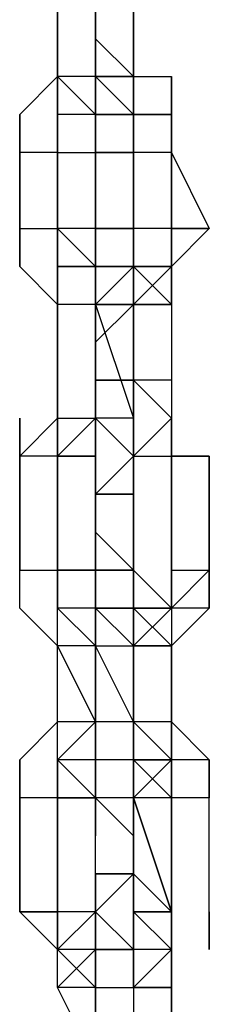
# Model space of a CAD drawing. Extents: x -5936 to 5838, y -4 to 2928.
# Drawn here: x 1880 to 1901, y 942 to 1052 of the extents above; entities that cross this region are included whole.
import ezdxf

# ---------------------------------------------------------------- set-up
doc = ezdxf.new("R2010")
doc.units = 0
doc.header["$LTSCALE"] = 5
doc.layers.add('Lg_prod', color=40, linetype='CONTINUOUS')

msp = doc.modelspace()

# ---------------------------------------------------------------- linework, layer by layer
at = {"layer": 'Lg_prod'}
for p, q in [((1883.995, 1045.7224), (1883.995, 1058.4235)), ((1883.995, 1058.4235), (1883.995, 1045.7224)), ((1883.995, 1045.7224), (1883.995, 1058.4235)), ((1883.995, 1045.7224), (1883.995, 1058.4235)), ((1888.2287, 1058.4235), (1888.2287, 1045.7224)), ((1888.2287, 1045.7224), (1888.2287, 1058.4235)), ((1892.4624, 1054.1898), (1892.4624, 1045.7224)), ((1892.4624, 1045.7224), (1892.4624, 1054.1898)), ((1888.2287, 1045.7224), (1888.2287, 1049.9561)), ((1888.2287, 1049.9561), (1892.4624, 1045.7224)), ((1888.2287, 1045.7224), (1888.2287, 1049.9561)), ((1892.4624, 1045.7224), (1888.2287, 1049.9561)), ((1892.4624, 1049.9561), (1892.4624, 1041.4887)), ((1892.4624, 1045.7224), (1892.4624, 1049.9561)), ((1892.4624, 1049.9561), (1892.4624, 1045.7224)), ((1892.4624, 1045.7224), (1892.4624, 1049.9561)), ((1892.4624, 1049.9561), (1892.4624, 1045.7224)), ((1892.4624, 1049.9561), (1892.4624, 1045.7224)), ((1883.995, 1045.7224), (1879.7613, 1041.4887)), ((1883.995, 1045.7224), (1888.2287, 1041.4887)), ((1888.2287, 1045.7224), (1883.995, 1045.7224)), ((1883.995, 1045.7224), (1883.995, 1037.255)), ((1883.995, 1041.4887), (1883.995, 1045.7224)), ((1883.995, 1045.7224), (1888.2287, 1041.4887)), ((1883.995, 1041.4887), (1883.995, 1045.7224)), ((1888.2287, 1041.4887), (1888.2287, 1045.7224)), ((1888.2287, 1045.7224), (1892.4624, 1045.7224)), ((1888.2287, 1041.4887), (1888.2287, 1045.7224)), ((1888.2287, 1045.7224), (1888.2287, 1041.4887)), ((1888.2287, 1045.7224), (1888.2287, 1037.255)), ((1888.2287, 1041.4887), (1888.2287, 1045.7224)), ((1888.2287, 1045.7224), (1888.2287, 1041.4887)), ((1888.2287, 1041.4887), (1888.2287, 1045.7224)), ((1888.2287, 1045.7224), (1892.4624, 1041.4887)), ((1888.2287, 1041.4887), (1888.2287, 1045.7224)), ((1892.4624, 1045.7224), (1888.2287, 1045.7224)), ((1888.2287, 1041.4887), (1888.2287, 1045.7224)), ((1888.2287, 1041.4887), (1888.2287, 1045.7224)), ((1892.4624, 1045.7224), (1892.4624, 1037.255)), ((1892.4624, 1037.255), (1892.4624, 1045.7224)), ((1892.4624, 1041.4887), (1892.4624, 1045.7224)), ((1892.4624, 1045.7224), (1892.4624, 1037.255)), ((1892.4624, 1037.255), (1892.4624, 1045.7224)), ((1892.4624, 1045.7224), (1892.4624, 1037.255)), ((1892.4624, 1037.255), (1892.4624, 1045.7224)), ((1892.4624, 1045.7224), (1892.4624, 1037.255)), ((1892.4624, 1045.7224), (1896.6961, 1045.7224)), ((1892.4624, 1037.255), (1892.4624, 1045.7224)), ((1892.4624, 1045.7224), (1896.6961, 1045.7224)), ((1892.4624, 1045.7224), (1892.4624, 1037.255)), ((1892.4624, 1037.255), (1892.4624, 1045.7224)), ((1892.4624, 1045.7224), (1892.4624, 1037.255)), ((1892.4624, 1037.255), (1892.4624, 1045.7224)), ((1892.4624, 1045.7224), (1892.4624, 1037.255)), ((1892.4624, 1037.255), (1892.4624, 1045.7224)), ((1892.4624, 1045.7224), (1892.4624, 1037.255)), ((1892.4624, 1045.7224), (1892.4624, 1041.4887)), ((1892.4624, 1041.4887), (1892.4624, 1045.7224)), ((1892.4624, 1045.7224), (1892.4624, 1041.4887)), ((1896.6961, 1041.4887), (1896.6961, 1045.7224)), ((1896.6961, 1041.4887), (1896.6961, 1045.7224)), ((1896.6961, 1045.7224), (1896.6961, 1041.4887)), ((1879.7613, 1041.4887), (1879.7613, 1037.255)), ((1879.7613, 1041.4887), (1879.7613, 1037.255)), ((1879.7613, 1037.255), (1879.7613, 1041.4887)), ((1879.7613, 1041.4887), (1879.7613, 1037.255)), ((1883.995, 1037.255), (1883.995, 1041.4887)), ((1883.995, 1041.4887), (1883.995, 1037.255)), ((1883.995, 1037.255), (1883.995, 1041.4887)), ((1883.995, 1041.4887), (1883.995, 1037.255)), ((1883.995, 1037.255), (1883.995, 1041.4887)), ((1883.995, 1041.4887), (1883.995, 1037.255)), ((1883.995, 1037.255), (1883.995, 1041.4887)), ((1883.995, 1041.4887), (1883.995, 1037.255)), ((1883.995, 1041.4887), (1883.995, 1037.255)), ((1888.2287, 1041.4887), (1883.995, 1041.4887)), ((1888.2287, 1041.4887), (1892.4624, 1041.4887)), ((1888.2287, 1033.0213), (1888.2287, 1041.4887)), ((1888.2287, 1041.4887), (1892.4624, 1041.4887)), ((1892.4624, 1041.4887), (1888.2287, 1041.4887)), ((1888.2287, 1037.255), (1888.2287, 1041.4887)), ((1888.2287, 1041.4887), (1888.2287, 1037.255)), ((1888.2287, 1037.255), (1888.2287, 1041.4887)), ((1888.2287, 1033.0213), (1888.2287, 1041.4887)), ((1892.4624, 1041.4887), (1888.2287, 1041.4887)), ((1892.4624, 1041.4887), (1888.2287, 1041.4887)), ((1892.4624, 1041.4887), (1892.4624, 1037.255)), ((1896.6961, 1041.4887), (1892.4624, 1041.4887)), ((1892.4624, 1041.4887), (1896.6961, 1041.4887)), ((1892.4624, 1037.255), (1892.4624, 1041.4887)), ((1892.4624, 1041.4887), (1892.4624, 1037.255)), ((1892.4624, 1033.0213), (1892.4624, 1041.4887)), ((1892.4624, 1041.4887), (1892.4624, 1037.255)), ((1892.4624, 1037.255), (1892.4624, 1041.4887)), ((1896.6961, 1037.255), (1896.6961, 1041.4887)), ((1896.6961, 1037.255), (1896.6961, 1041.4887)), ((1896.6961, 1041.4887), (1896.6961, 1037.255)), ((1896.6961, 1037.255), (1896.6961, 1041.4887)), ((1896.6961, 1037.255), (1896.6961, 1041.4887)), ((1896.6961, 1041.4887), (1896.6961, 1037.255)), ((1896.6961, 1037.255), (1896.6961, 1041.4887)), ((1879.7613, 1037.255), (1879.7613, 1028.7876)), ((1879.7613, 1028.7876), (1879.7613, 1037.255)), ((1879.7613, 1037.255), (1879.7613, 1028.7876)), ((1883.995, 1037.255), (1879.7613, 1037.255)), ((1883.995, 1037.255), (1883.995, 1028.7876)), ((1883.995, 1028.7876), (1883.995, 1037.255)), ((1883.995, 1028.7876), (1883.995, 1037.255)), ((1883.995, 1037.255), (1888.2287, 1037.255)), ((1883.995, 1037.255), (1888.2287, 1037.255)), ((1888.2287, 1037.255), (1892.4624, 1037.255)), ((1892.4624, 1037.255), (1888.2287, 1037.255)), ((1888.2287, 1037.255), (1888.2287, 1033.0213)), ((1892.4624, 1037.255), (1888.2287, 1037.255)), ((1888.2287, 1033.0213), (1888.2287, 1037.255)), ((1888.2287, 1037.255), (1888.2287, 1033.0213)), ((1892.4624, 1037.255), (1888.2287, 1037.255)), ((1888.2287, 1037.255), (1888.2287, 1033.0213)), ((1888.2287, 1033.0213), (1888.2287, 1037.255)), ((1888.2287, 1037.255), (1888.2287, 1033.0213)), ((1888.2287, 1037.255), (1892.4624, 1037.255)), ((1892.4624, 1037.255), (1892.4624, 1028.7876)), ((1892.4624, 1028.7876), (1892.4624, 1037.255)), ((1892.4624, 1037.255), (1892.4624, 1028.7876)), ((1896.6961, 1037.255), (1892.4624, 1037.255)), ((1896.6961, 1028.7876), (1896.6961, 1037.255)), ((1896.6961, 1037.255), (1896.6961, 1028.7876)), ((1896.6961, 1028.7876), (1896.6961, 1037.255)), ((1896.6961, 1037.255), (1900.9298, 1028.7876)), ((1896.6961, 1028.7876), (1896.6961, 1037.255)), ((1896.6961, 1037.255), (1900.9298, 1028.7876)), ((1888.2287, 1033.0213), (1888.2287, 1028.7876)), ((1888.2287, 1028.7876), (1888.2287, 1033.0213)), ((1888.2287, 1033.0213), (1888.2287, 1028.7876)), ((1888.2287, 1028.7876), (1888.2287, 1033.0213)), ((1888.2287, 1033.0213), (1888.2287, 1028.7876)), ((1888.2287, 1028.7876), (1888.2287, 1033.0213)), ((1888.2287, 1033.0213), (1888.2287, 1028.7876)), ((1879.7613, 1028.7876), (1879.7613, 1024.5539)), ((1879.7613, 1024.5539), (1879.7613, 1028.7876)), ((1879.7613, 1028.7876), (1883.995, 1028.7876)), ((1883.995, 1028.7876), (1883.995, 1020.3202)), ((1883.995, 1024.5539), (1883.995, 1028.7876)), ((1883.995, 1028.7876), (1883.995, 1024.5539)), ((1883.995, 1028.7876), (1883.995, 1020.3202)), ((1883.995, 1028.7876), (1883.995, 1024.5539)), ((1883.995, 1028.7876), (1883.995, 1024.5539)), ((1888.2287, 1028.7876), (1883.995, 1028.7876)), ((1883.995, 1028.7876), (1883.995, 1024.5539)), ((1888.2287, 1028.7876), (1883.995, 1028.7876)), ((1883.995, 1028.7876), (1883.995, 1024.5539)), ((1883.995, 1024.5539), (1883.995, 1028.7876)), ((1883.995, 1028.7876), (1883.995, 1024.5539)), ((1883.995, 1024.5539), (1883.995, 1028.7876)), ((1883.995, 1028.7876), (1883.995, 1024.5539)), ((1883.995, 1028.7876), (1883.995, 1024.5539)), ((1883.995, 1024.5539), (1883.995, 1028.7876)), ((1883.995, 1028.7876), (1883.995, 1024.5539)), ((1883.995, 1024.5539), (1883.995, 1028.7876)), ((1883.995, 1028.7876), (1888.2287, 1024.5539)), ((1883.995, 1024.5539), (1883.995, 1028.7876)), ((1888.2287, 1020.3202), (1888.2287, 1028.7876)), ((1888.2287, 1020.3202), (1888.2287, 1028.7876)), ((1888.2287, 1028.7876), (1888.2287, 1020.3202)), ((1888.2287, 1020.3202), (1888.2287, 1028.7876)), ((1888.2287, 1028.7876), (1892.4624, 1028.7876)), ((1888.2287, 1028.7876), (1888.2287, 1024.5539)), ((1888.2287, 1028.7876), (1892.4624, 1028.7876)), ((1888.2287, 1028.7876), (1888.2287, 1024.5539)), ((1892.4624, 1028.7876), (1888.2287, 1028.7876)), ((1888.2287, 1024.5539), (1888.2287, 1028.7876)), ((1892.4624, 1028.7876), (1892.4624, 1024.5539)), ((1892.4624, 1024.5539), (1892.4624, 1028.7876)), ((1892.4624, 1028.7876), (1892.4624, 1024.5539)), ((1892.4624, 1024.5539), (1892.4624, 1028.7876)), ((1892.4624, 1028.7876), (1892.4624, 1024.5539)), ((1892.4624, 1020.3202), (1892.4624, 1028.7876)), ((1892.4624, 1028.7876), (1892.4624, 1024.5539)), ((1892.4624, 1020.3202), (1892.4624, 1028.7876)), ((1892.4624, 1028.7876), (1892.4624, 1020.3202)), ((1892.4624, 1024.5539), (1892.4624, 1028.7876)), ((1892.4624, 1028.7876), (1892.4624, 1024.5539)), ((1892.4624, 1028.7876), (1892.4624, 1024.5539)), ((1892.4624, 1028.7876), (1892.4624, 1024.5539)), ((1892.4624, 1020.3202), (1892.4624, 1028.7876)), ((1892.4624, 1028.7876), (1892.4624, 1020.3202)), ((1892.4624, 1024.5539), (1892.4624, 1028.7876)), ((1892.4624, 1028.7876), (1892.4624, 1024.5539)), ((1892.4624, 1024.5539), (1892.4624, 1028.7876)), ((1892.4624, 1028.7876), (1892.4624, 1024.5539)), ((1892.4624, 1028.7876), (1892.4624, 1024.5539)), ((1896.6961, 1028.7876), (1892.4624, 1028.7876)), ((1896.6961, 1024.5539), (1896.6961, 1028.7876)), ((1900.9298, 1028.7876), (1896.6961, 1024.5539)), ((1900.9298, 1028.7876), (1896.6961, 1028.7876)), ((1896.6961, 1024.5539), (1896.6961, 1028.7876)), ((1896.6961, 1028.7876), (1896.6961, 1024.5539)), ((1896.6961, 1024.5539), (1896.6961, 1028.7876)), ((1900.9298, 1028.7876), (1896.6961, 1024.5539)), ((1896.6961, 1028.7876), (1900.9298, 1028.7876)), ((1896.6961, 1024.5539), (1896.6961, 1028.7876)), ((1879.7613, 1024.5539), (1883.995, 1020.3202)), ((1883.995, 1020.3202), (1879.7613, 1024.5539)), ((1883.995, 1024.5539), (1883.995, 1016.0865)), ((1888.2287, 1024.5539), (1883.995, 1024.5539)), ((1883.995, 1024.5539), (1883.995, 1016.0865)), ((1888.2287, 1024.5539), (1883.995, 1024.5539)), ((1888.2287, 1024.5539), (1883.995, 1024.5539)), ((1883.995, 1024.5539), (1883.995, 1020.3202)), ((1888.2287, 1024.5539), (1883.995, 1024.5539)), ((1883.995, 1024.5539), (1883.995, 1020.3202)), ((1883.995, 1024.5539), (1888.2287, 1024.5539)), ((1888.2287, 1024.5539), (1883.995, 1024.5539)), ((1883.995, 1024.5539), (1888.2287, 1024.5539)), ((1883.995, 1020.3202), (1883.995, 1024.5539)), ((1888.2287, 1024.5539), (1888.2287, 1020.3202)), ((1892.4624, 1024.5539), (1888.2287, 1024.5539)), ((1888.2287, 1024.5539), (1892.4624, 1024.5539)), ((1888.2287, 1024.5539), (1888.2287, 1020.3202)), ((1888.2287, 1020.3202), (1888.2287, 1024.5539)), ((1888.2287, 1024.5539), (1892.4624, 1024.5539)), ((1888.2287, 1024.5539), (1888.2287, 1020.3202)), ((1888.2287, 1020.3202), (1888.2287, 1024.5539)), ((1888.2287, 1020.3202), (1888.2287, 1024.5539)), ((1892.4624, 1024.5539), (1888.2287, 1020.3202)), ((1892.4624, 1024.5539), (1888.2287, 1020.3202)), ((1892.4624, 1024.5539), (1888.2287, 1024.5539)), ((1892.4624, 1024.5539), (1892.4624, 1020.3202)), ((1892.4624, 1020.3202), (1892.4624, 1024.5539)), ((1896.6961, 1020.3202), (1892.4624, 1024.5539)), ((1892.4624, 1024.5539), (1896.6961, 1024.5539)), ((1892.4624, 1020.3202), (1896.6961, 1024.5539)), ((1896.6961, 1024.5539), (1892.4624, 1024.5539)), ((1892.4624, 1020.3202), (1896.6961, 1024.5539)), ((1892.4624, 1020.3202), (1892.4624, 1024.5539)), ((1896.6961, 1020.3202), (1896.6961, 1024.5539)), ((1896.6961, 1024.5539), (1896.6961, 1020.3202)), ((1883.995, 1007.6191), (1883.995, 1020.3202)), ((1883.995, 1020.3202), (1883.995, 1007.6191)), ((1888.2287, 1020.3202), (1883.995, 1020.3202)), ((1892.4624, 1020.3202), (1888.2287, 1020.3202)), ((1888.2287, 1020.3202), (1892.4624, 1020.3202)), ((1888.2287, 1020.3202), (1888.2287, 1007.6191)), ((1888.2287, 1007.6191), (1888.2287, 1020.3202)), ((1888.2287, 1020.3202), (1892.4624, 1007.6191)), ((1888.2287, 1007.6191), (1888.2287, 1020.3202)), ((1888.2287, 1020.3202), (1892.4624, 1007.6191)), ((1888.2287, 1020.3202), (1892.4624, 1020.3202)), ((1892.4624, 1020.3202), (1888.2287, 1020.3202)), ((1888.2287, 1016.0865), (1888.2287, 1020.3202)), ((1888.2287, 1016.0865), (1892.4624, 1020.3202)), ((1888.2287, 1020.3202), (1892.4624, 1020.3202)), ((1892.4624, 1020.3202), (1892.4624, 1011.8528)), ((1892.4624, 1020.3202), (1892.4624, 1016.0865)), ((1892.4624, 1016.0865), (1892.4624, 1020.3202)), ((1892.4624, 1020.3202), (1892.4624, 1016.0865)), ((1892.4624, 1020.3202), (1892.4624, 1011.8528)), ((1892.4624, 1011.8528), (1892.4624, 1020.3202)), ((1892.4624, 1020.3202), (1892.4624, 1011.8528)), ((1896.6961, 1020.3202), (1892.4624, 1020.3202)), ((1892.4624, 1020.3202), (1896.6961, 1020.3202)), ((1892.4624, 1020.3202), (1896.6961, 1020.3202)), ((1892.4624, 1016.0865), (1892.4624, 1020.3202)), ((1892.4624, 1020.3202), (1892.4624, 1016.0865)), ((1892.4624, 1020.3202), (1896.6961, 1020.3202)), ((1892.4624, 1020.3202), (1892.4624, 1016.0865)), ((1896.6961, 1020.3202), (1892.4624, 1020.3202)), ((1896.6961, 1020.3202), (1896.6961, 1011.8528)), ((1896.6961, 1020.3202), (1896.6961, 1011.8528)), ((1883.995, 1011.8528), (1883.995, 1003.3854)), ((1883.995, 1003.3854), (1883.995, 1011.8528)), ((1883.995, 1011.8528), (1883.995, 1003.3854)), ((1883.995, 1003.3854), (1883.995, 1011.8528)), ((1883.995, 1011.8528), (1883.995, 1007.6191)), ((1883.995, 1011.8528), (1883.995, 1007.6191)), ((1892.4624, 1011.8528), (1888.2287, 1011.8528)), ((1888.2287, 1011.8528), (1888.2287, 1007.6191)), ((1888.2287, 1011.8528), (1888.2287, 1007.6191)), ((1888.2287, 1011.8528), (1892.4624, 1011.8528)), ((1888.2287, 1007.6191), (1888.2287, 1011.8528)), ((1892.4624, 1011.8528), (1888.2287, 1011.8528)), ((1892.4624, 1011.8528), (1892.4624, 1007.6191)), ((1892.4624, 1011.8528), (1892.4624, 1003.3854)), ((1892.4624, 1011.8528), (1892.4624, 1003.3854)), ((1896.6961, 1011.8528), (1892.4624, 1011.8528)), ((1896.6961, 1011.8528), (1892.4624, 1011.8528)), ((1892.4624, 1007.6191), (1892.4624, 1011.8528)), ((1892.4624, 1007.6191), (1892.4624, 1011.8528)), ((1892.4624, 1011.8528), (1892.4624, 1007.6191)), ((1896.6961, 1007.6191), (1892.4624, 1011.8528)), ((1892.4624, 1003.3854), (1892.4624, 1011.8528)), ((1896.6961, 1011.8528), (1896.6961, 1007.6191)), ((1896.6961, 1011.8528), (1896.6961, 1007.6191)), ((1879.7613, 1007.6191), (1879.7613, 1003.3854)), ((1879.7613, 1003.3854), (1883.995, 1007.6191)), ((1879.7613, 999.1517), (1879.7613, 1007.6191)), ((1879.7613, 1007.6191), (1879.7613, 999.1517)), ((1879.7613, 999.1517), (1879.7613, 1007.6191)), ((1879.7613, 1007.6191), (1879.7613, 999.1517)), ((1883.995, 1007.6191), (1879.7613, 1003.3854)), ((1883.995, 1007.6191), (1888.2287, 1007.6191)), ((1883.995, 1007.6191), (1883.995, 1003.3854)), ((1883.995, 1003.3854), (1883.995, 1007.6191)), ((1883.995, 1003.3854), (1888.2287, 1007.6191)), ((1883.995, 1007.6191), (1883.995, 1003.3854)), ((1883.995, 1003.3854), (1883.995, 1007.6191)), ((1883.995, 1003.3854), (1888.2287, 1007.6191)), ((1888.2287, 1007.6191), (1883.995, 1003.3854)), ((1888.2287, 1007.6191), (1888.2287, 1003.3854)), ((1888.2287, 999.1517), (1888.2287, 1007.6191)), ((1888.2287, 1007.6191), (1892.4624, 1003.3854)), ((1888.2287, 999.1517), (1888.2287, 1007.6191)), ((1888.2287, 1007.6191), (1892.4624, 1003.3854)), ((1888.2287, 1003.3854), (1888.2287, 1007.6191)), ((1892.4624, 1007.6191), (1888.2287, 1007.6191)), ((1892.4624, 1007.6191), (1888.2287, 1007.6191)), ((1888.2287, 1003.3854), (1888.2287, 1007.6191)), ((1888.2287, 1003.3854), (1888.2287, 1007.6191)), ((1888.2287, 1003.3854), (1888.2287, 1007.6191)), ((1888.2287, 1007.6191), (1888.2287, 1003.3854)), ((1892.4624, 1003.3854), (1888.2287, 1007.6191)), ((1892.4624, 1003.3854), (1892.4624, 1007.6191)), ((1892.4624, 1007.6191), (1892.4624, 999.1517)), ((1892.4624, 999.1517), (1892.4624, 1007.6191)), ((1892.4624, 1007.6191), (1892.4624, 999.1517)), ((1892.4624, 1007.6191), (1892.4624, 999.1517)), ((1892.4624, 999.1517), (1892.4624, 1007.6191)), ((1892.4624, 1003.3854), (1892.4624, 1007.6191)), ((1896.6961, 1007.6191), (1892.4624, 1003.3854)), ((1892.4624, 1003.3854), (1892.4624, 1007.6191)), ((1896.6961, 1007.6191), (1892.4624, 1003.3854)), ((1892.4624, 1007.6191), (1892.4624, 1003.3854)), ((1892.4624, 1007.6191), (1892.4624, 1003.3854)), ((1892.4624, 1007.6191), (1892.4624, 999.1517)), ((1892.4624, 999.1517), (1892.4624, 1007.6191)), ((1892.4624, 1007.6191), (1892.4624, 999.1517)), ((1896.6961, 1003.3854), (1896.6961, 1007.6191)), ((1896.6961, 1007.6191), (1896.6961, 999.1517)), ((1896.6961, 999.1517), (1896.6961, 1007.6191)), ((1896.6961, 1007.6191), (1896.6961, 999.1517)), ((1896.6961, 999.1517), (1896.6961, 1007.6191)), ((1896.6961, 1007.6191), (1896.6961, 999.1517)), ((1879.7613, 990.6843), (1879.7613, 1003.3854)), ((1879.7613, 1003.3854), (1879.7613, 990.6843)), ((1879.7613, 990.6843), (1879.7613, 1003.3854)), ((1879.7613, 1003.3854), (1879.7613, 990.6843)), ((1883.995, 1003.3854), (1879.7613, 1003.3854)), ((1883.995, 1003.3854), (1888.2287, 1003.3854)), ((1888.2287, 1003.3854), (1883.995, 1003.3854)), ((1883.995, 1003.3854), (1888.2287, 1003.3854)), ((1883.995, 990.6843), (1883.995, 1003.3854)), ((1883.995, 990.6843), (1883.995, 1003.3854)), ((1883.995, 1003.3854), (1883.995, 990.6843)), ((1883.995, 990.6843), (1883.995, 1003.3854)), ((1888.2287, 1003.3854), (1883.995, 1003.3854)), ((1888.2287, 1003.3854), (1883.995, 1003.3854)), ((1888.2287, 1003.3854), (1883.995, 1003.3854)), ((1883.995, 999.1517), (1883.995, 1003.3854)), ((1883.995, 1003.3854), (1883.995, 999.1517)), ((1883.995, 999.1517), (1883.995, 1003.3854)), ((1883.995, 1003.3854), (1883.995, 999.1517)), ((1883.995, 1003.3854), (1888.2287, 1003.3854)), ((1883.995, 999.1517), (1883.995, 1003.3854)), ((1883.995, 1003.3854), (1888.2287, 1003.3854)), ((1888.2287, 1003.3854), (1883.995, 1003.3854)), ((1888.2287, 1003.3854), (1888.2287, 999.1517)), ((1892.4624, 1003.3854), (1888.2287, 999.1517)), ((1888.2287, 999.1517), (1892.4624, 1003.3854)), ((1888.2287, 1003.3854), (1888.2287, 999.1517)), ((1888.2287, 999.1517), (1888.2287, 1003.3854)), ((1888.2287, 999.1517), (1888.2287, 1003.3854)), ((1892.4624, 1003.3854), (1892.4624, 999.1517)), ((1892.4624, 1003.3854), (1892.4624, 999.1517)), ((1892.4624, 999.1517), (1892.4624, 1003.3854)), ((1892.4624, 1003.3854), (1892.4624, 999.1517)), ((1892.4624, 999.1517), (1892.4624, 1003.3854)), ((1892.4624, 1003.3854), (1892.4624, 999.1517)), ((1892.4624, 999.1517), (1892.4624, 1003.3854)), ((1892.4624, 990.6843), (1892.4624, 1003.3854)), ((1892.4624, 1003.3854), (1892.4624, 990.6843)), ((1892.4624, 999.1517), (1892.4624, 1003.3854)), ((1892.4624, 1003.3854), (1892.4624, 999.1517)), ((1892.4624, 1003.3854), (1892.4624, 990.6843)), ((1892.4624, 999.1517), (1892.4624, 1003.3854)), ((1892.4624, 1003.3854), (1892.4624, 999.1517)), ((1892.4624, 999.1517), (1892.4624, 1003.3854)), ((1892.4624, 1003.3854), (1896.6961, 1003.3854)), ((1892.4624, 999.1517), (1892.4624, 1003.3854)), ((1892.4624, 1003.3854), (1892.4624, 999.1517)), ((1896.6961, 990.6843), (1896.6961, 1003.3854)), ((1896.6961, 1003.3854), (1896.6961, 990.6843)), ((1896.6961, 990.6843), (1896.6961, 1003.3854)), ((1896.6961, 1003.3854), (1900.9298, 1003.3854)), ((1900.9298, 1003.3854), (1896.6961, 1003.3854)), ((1900.9298, 1003.3854), (1896.6961, 1003.3854)), ((1900.9298, 1003.3854), (1900.9298, 990.6843)), ((1900.9298, 990.6843), (1900.9298, 1003.3854)), ((1888.2287, 999.1517), (1892.4624, 999.1517)), ((1892.4624, 999.1517), (1888.2287, 999.1517)), ((1892.4624, 999.1517), (1888.2287, 999.1517)), ((1888.2287, 999.1517), (1888.2287, 994.918)), ((1888.2287, 994.918), (1888.2287, 999.1517)), ((1888.2287, 999.1517), (1888.2287, 994.918)), ((1888.2287, 999.1517), (1892.4624, 999.1517)), ((1888.2287, 990.6843), (1888.2287, 999.1517)), ((1888.2287, 994.918), (1888.2287, 999.1517)), ((1883.995, 994.918), (1883.995, 990.6843)), ((1883.995, 990.6843), (1883.995, 994.918)), ((1888.2287, 990.6843), (1888.2287, 994.918)), ((1888.2287, 994.918), (1888.2287, 986.4506)), ((1888.2287, 986.4506), (1888.2287, 994.918)), ((1888.2287, 994.918), (1888.2287, 986.4506)), ((1888.2287, 994.918), (1888.2287, 990.6843)), ((1888.2287, 990.6843), (1888.2287, 994.918)), ((1888.2287, 994.918), (1888.2287, 990.6843)), ((1888.2287, 990.6843), (1888.2287, 994.918)), ((1888.2287, 994.918), (1888.2287, 990.6843)), ((1888.2287, 990.6843), (1888.2287, 994.918)), ((1888.2287, 994.918), (1888.2287, 990.6843)), ((1888.2287, 994.918), (1892.4624, 990.6843)), ((1888.2287, 990.6843), (1888.2287, 994.918)), ((1892.4624, 986.4506), (1892.4624, 994.918)), ((1892.4624, 994.918), (1892.4624, 986.4506)), ((1892.4624, 990.6843), (1892.4624, 994.918)), ((1892.4624, 994.918), (1892.4624, 990.6843)), ((1879.7613, 986.4506), (1879.7613, 990.6843)), ((1879.7613, 990.6843), (1883.995, 990.6843)), ((1879.7613, 986.4506), (1879.7613, 990.6843)), ((1883.995, 986.4506), (1883.995, 990.6843)), ((1883.995, 990.6843), (1888.2287, 990.6843)), ((1883.995, 986.4506), (1883.995, 990.6843)), ((1883.995, 990.6843), (1888.2287, 990.6843)), ((1883.995, 986.4506), (1883.995, 990.6843)), ((1883.995, 990.6843), (1883.995, 986.4506)), ((1883.995, 990.6843), (1888.2287, 990.6843)), ((1888.2287, 990.6843), (1883.995, 990.6843)), ((1888.2287, 990.6843), (1892.4624, 990.6843)), ((1892.4624, 990.6843), (1888.2287, 990.6843)), ((1888.2287, 990.6843), (1888.2287, 986.4506)), ((1892.4624, 990.6843), (1888.2287, 990.6843)), ((1888.2287, 990.6843), (1892.4624, 990.6843)), ((1892.4624, 990.6843), (1888.2287, 990.6843)), ((1888.2287, 986.4506), (1888.2287, 990.6843)), ((1888.2287, 986.4506), (1888.2287, 990.6843)), ((1892.4624, 990.6843), (1892.4624, 986.4506)), ((1892.4624, 982.2169), (1892.4624, 990.6843)), ((1892.4624, 990.6843), (1892.4624, 982.2169)), ((1892.4624, 990.6843), (1892.4624, 982.2169)), ((1892.4624, 990.6843), (1892.4624, 986.4506)), ((1892.4624, 982.2169), (1892.4624, 990.6843)), ((1892.4624, 990.6843), (1896.6961, 986.4506)), ((1892.4624, 986.4506), (1892.4624, 990.6843)), ((1892.4624, 986.4506), (1892.4624, 990.6843)), ((1892.4624, 986.4506), (1892.4624, 990.6843)), ((1892.4624, 990.6843), (1892.4624, 986.4506)), ((1892.4624, 990.6843), (1892.4624, 986.4506)), ((1892.4624, 986.4506), (1892.4624, 990.6843)), ((1892.4624, 990.6843), (1892.4624, 986.4506)), ((1892.4624, 990.6843), (1892.4624, 986.4506)), ((1900.9298, 990.6843), (1896.6961, 986.4506)), ((1896.6961, 986.4506), (1900.9298, 990.6843)), ((1896.6961, 990.6843), (1900.9298, 990.6843)), ((1896.6961, 986.4506), (1896.6961, 990.6843)), ((1896.6961, 990.6843), (1896.6961, 982.2169)), ((1896.6961, 986.4506), (1896.6961, 990.6843)), ((1896.6961, 990.6843), (1896.6961, 986.4506)), ((1900.9298, 986.4506), (1900.9298, 990.6843)), ((1900.9298, 990.6843), (1900.9298, 986.4506)), ((1900.9298, 990.6843), (1900.9298, 986.4506)), ((1879.7613, 986.4506), (1883.995, 982.2169)), ((1888.2287, 986.4506), (1883.995, 986.4506)), ((1883.995, 982.2169), (1883.995, 986.4506)), ((1883.995, 986.4506), (1888.2287, 982.2169)), ((1888.2287, 982.2169), (1883.995, 986.4506)), ((1883.995, 986.4506), (1888.2287, 982.2169)), ((1888.2287, 986.4506), (1888.2287, 982.2169)), ((1892.4624, 986.4506), (1888.2287, 986.4506)), ((1888.2287, 986.4506), (1892.4624, 986.4506)), ((1888.2287, 982.2169), (1888.2287, 986.4506)), ((1888.2287, 986.4506), (1888.2287, 982.2169)), ((1888.2287, 986.4506), (1888.2287, 982.2169)), ((1888.2287, 986.4506), (1888.2287, 982.2169)), ((1888.2287, 986.4506), (1892.4624, 982.2169)), ((1892.4624, 986.4506), (1888.2287, 986.4506)), ((1888.2287, 986.4506), (1888.2287, 982.2169)), ((1888.2287, 986.4506), (1892.4624, 982.2169)), ((1888.2287, 982.2169), (1888.2287, 986.4506)), ((1888.2287, 982.2169), (1888.2287, 986.4506)), ((1888.2287, 986.4506), (1892.4624, 986.4506)), ((1888.2287, 982.2169), (1888.2287, 986.4506)), ((1888.2287, 986.4506), (1888.2287, 982.2169)), ((1892.4624, 986.4506), (1888.2287, 986.4506)), ((1892.4624, 982.2169), (1892.4624, 986.4506)), ((1892.4624, 982.2169), (1892.4624, 986.4506)), ((1896.6961, 982.2169), (1892.4624, 986.4506)), ((1896.6961, 986.4506), (1892.4624, 986.4506)), ((1892.4624, 982.2169), (1892.4624, 986.4506)), ((1892.4624, 986.4506), (1896.6961, 986.4506)), ((1892.4624, 986.4506), (1892.4624, 982.2169)), ((1896.6961, 986.4506), (1892.4624, 982.2169)), ((1892.4624, 986.4506), (1896.6961, 986.4506)), ((1892.4624, 982.2169), (1892.4624, 986.4506)), ((1896.6961, 986.4506), (1896.6961, 982.2169)), ((1896.6961, 986.4506), (1896.6961, 982.2169)), ((1900.9298, 986.4506), (1896.6961, 986.4506)), ((1900.9298, 986.4506), (1896.6961, 982.2169)), ((1888.2287, 973.7495), (1883.995, 982.2169)), ((1883.995, 982.2169), (1888.2287, 973.7495)), ((1883.995, 973.7495), (1883.995, 982.2169)), ((1883.995, 982.2169), (1888.2287, 973.7495)), ((1883.995, 973.7495), (1883.995, 982.2169)), ((1883.995, 982.2169), (1888.2287, 973.7495)), ((1888.2287, 982.2169), (1883.995, 982.2169)), ((1888.2287, 973.7495), (1888.2287, 982.2169)), ((1888.2287, 982.2169), (1888.2287, 973.7495)), ((1892.4624, 973.7495), (1888.2287, 982.2169)), ((1888.2287, 982.2169), (1892.4624, 982.2169)), ((1892.4624, 973.7495), (1888.2287, 982.2169)), ((1892.4624, 982.2169), (1892.4624, 973.7495)), ((1892.4624, 973.7495), (1892.4624, 982.2169)), ((1892.4624, 982.2169), (1892.4624, 973.7495)), ((1892.4624, 973.7495), (1892.4624, 982.2169)), ((1896.6961, 982.2169), (1892.4624, 982.2169)), ((1892.4624, 982.2169), (1896.6961, 982.2169)), ((1896.6961, 982.2169), (1892.4624, 982.2169)), ((1896.6961, 982.2169), (1896.6961, 973.7495)), ((1896.6961, 973.7495), (1896.6961, 982.2169)), ((1896.6961, 982.2169), (1896.6961, 973.7495)), ((1883.995, 973.7495), (1879.7613, 969.5158)), ((1888.2287, 973.7495), (1883.995, 973.7495)), ((1888.2287, 973.7495), (1883.995, 973.7495)), ((1883.995, 969.5158), (1883.995, 973.7495)), ((1883.995, 969.5158), (1883.995, 973.7495)), ((1888.2287, 973.7495), (1883.995, 969.5158)), ((1883.995, 969.5158), (1888.2287, 973.7495)), ((1888.2287, 969.5158), (1888.2287, 973.7495)), ((1888.2287, 973.7495), (1888.2287, 969.5158)), ((1892.4624, 973.7495), (1888.2287, 973.7495)), ((1888.2287, 973.7495), (1888.2287, 969.5158)), ((1888.2287, 969.5158), (1888.2287, 973.7495)), ((1888.2287, 973.7495), (1888.2287, 969.5158)), ((1888.2287, 973.7495), (1888.2287, 969.5158)), ((1892.4624, 969.5158), (1892.4624, 973.7495)), ((1892.4624, 973.7495), (1892.4624, 969.5158)), ((1896.6961, 973.7495), (1892.4624, 973.7495)), ((1892.4624, 973.7495), (1892.4624, 969.5158)), ((1892.4624, 969.5158), (1892.4624, 973.7495)), ((1892.4624, 973.7495), (1892.4624, 969.5158)), ((1892.4624, 973.7495), (1892.4624, 969.5158)), ((1892.4624, 973.7495), (1896.6961, 969.5158)), ((1892.4624, 969.5158), (1892.4624, 973.7495)), ((1896.6961, 973.7495), (1892.4624, 973.7495)), ((1892.4624, 973.7495), (1896.6961, 969.5158)), ((1896.6961, 973.7495), (1892.4624, 973.7495)), ((1896.6961, 969.5158), (1896.6961, 973.7495)), ((1896.6961, 969.5158), (1896.6961, 973.7495)), ((1896.6961, 973.7495), (1896.6961, 969.5158)), ((1896.6961, 973.7495), (1900.9298, 969.5158)), ((1896.6961, 969.5158), (1896.6961, 973.7495)), ((1896.6961, 965.2821), (1896.6961, 973.7495)), ((1896.6961, 973.7495), (1896.6961, 965.2821)), ((1879.7613, 969.5158), (1879.7613, 965.2821)), ((1879.7613, 965.2821), (1879.7613, 969.5158)), ((1888.2287, 965.2821), (1883.995, 969.5158)), ((1888.2287, 965.2821), (1883.995, 969.5158)), ((1883.995, 965.2821), (1883.995, 969.5158)), ((1883.995, 969.5158), (1883.995, 965.2821)), ((1883.995, 961.0484), (1883.995, 969.5158)), ((1883.995, 969.5158), (1883.995, 961.0484)), ((1883.995, 969.5158), (1883.995, 961.0484)), ((1888.2287, 969.5158), (1883.995, 969.5158)), ((1888.2287, 969.5158), (1888.2287, 961.0484)), ((1888.2287, 965.2821), (1888.2287, 969.5158)), ((1888.2287, 969.5158), (1888.2287, 965.2821)), ((1888.2287, 969.5158), (1888.2287, 965.2821)), ((1892.4624, 969.5158), (1888.2287, 969.5158)), ((1892.4624, 969.5158), (1888.2287, 969.5158)), ((1888.2287, 969.5158), (1888.2287, 961.0484)), ((1888.2287, 961.0484), (1888.2287, 969.5158)), ((1888.2287, 969.5158), (1888.2287, 961.0484)), ((1888.2287, 961.0484), (1888.2287, 969.5158)), ((1888.2287, 965.2821), (1888.2287, 969.5158)), ((1888.2287, 965.2821), (1888.2287, 969.5158)), ((1892.4624, 969.5158), (1888.2287, 969.5158)), ((1888.2287, 969.5158), (1888.2287, 965.2821)), ((1892.4624, 969.5158), (1892.4624, 965.2821)), ((1892.4624, 961.0484), (1892.4624, 969.5158)), ((1892.4624, 969.5158), (1892.4624, 961.0484)), ((1892.4624, 965.2821), (1896.6961, 969.5158)), ((1892.4624, 969.5158), (1892.4624, 965.2821)), ((1896.6961, 969.5158), (1892.4624, 965.2821)), ((1892.4624, 969.5158), (1896.6961, 969.5158)), ((1892.4624, 969.5158), (1896.6961, 969.5158)), ((1892.4624, 965.2821), (1892.4624, 969.5158)), ((1892.4624, 969.5158), (1892.4624, 965.2821)), ((1892.4624, 969.5158), (1896.6961, 969.5158)), ((1896.6961, 969.5158), (1892.4624, 969.5158)), ((1892.4624, 965.2821), (1892.4624, 969.5158)), ((1892.4624, 969.5158), (1896.6961, 965.2821)), ((1892.4624, 965.2821), (1892.4624, 969.5158)), ((1892.4624, 969.5158), (1896.6961, 965.2821)), ((1896.6961, 965.2821), (1896.6961, 969.5158)), ((1896.6961, 965.2821), (1896.6961, 969.5158)), ((1900.9298, 969.5158), (1896.6961, 969.5158)), ((1896.6961, 961.0484), (1896.6961, 969.5158)), ((1896.6961, 969.5158), (1896.6961, 961.0484)), ((1896.6961, 969.5158), (1896.6961, 961.0484)), ((1900.9298, 969.5158), (1900.9298, 965.2821)), ((1900.9298, 965.2821), (1900.9298, 969.5158)), ((1900.9298, 969.5158), (1900.9298, 965.2821)), ((1900.9298, 965.2821), (1900.9298, 969.5158)), ((1879.7613, 965.2821), (1879.7613, 952.581)), ((1879.7613, 952.581), (1879.7613, 965.2821)), ((1879.7613, 965.2821), (1879.7613, 952.581)), ((1879.7613, 952.581), (1879.7613, 965.2821)), ((1883.995, 965.2821), (1879.7613, 965.2821)), ((1883.995, 952.581), (1883.995, 965.2821)), ((1883.995, 965.2821), (1883.995, 952.581)), ((1883.995, 952.581), (1883.995, 965.2821)), ((1888.2287, 965.2821), (1883.995, 965.2821)), ((1883.995, 965.2821), (1888.2287, 965.2821)), ((1888.2287, 965.2821), (1883.995, 965.2821)), ((1892.4624, 965.2821), (1888.2287, 965.2821)), ((1892.4624, 965.2821), (1888.2287, 965.2821)), ((1892.4624, 961.0484), (1888.2287, 965.2821)), ((1888.2287, 965.2821), (1888.2287, 961.0484)), ((1888.2287, 961.0484), (1888.2287, 965.2821)), ((1888.2287, 965.2821), (1888.2287, 961.0484)), ((1888.2287, 961.0484), (1888.2287, 965.2821)), ((1888.2287, 965.2821), (1888.2287, 961.0484)), ((1888.2287, 961.0484), (1888.2287, 965.2821)), ((1888.2287, 965.2821), (1888.2287, 961.0484)), ((1888.2287, 961.0484), (1888.2287, 965.2821)), ((1888.2287, 965.2821), (1888.2287, 961.0484)), ((1888.2287, 965.2821), (1888.2287, 961.0484)), ((1892.4624, 965.2821), (1888.2287, 965.2821)), ((1888.2287, 956.8147), (1888.2287, 965.2821)), ((1888.2287, 956.8147), (1888.2287, 965.2821)), ((1888.2287, 961.0484), (1888.2287, 965.2821)), ((1888.2287, 965.2821), (1888.2287, 961.0484)), ((1888.2287, 965.2821), (1888.2287, 961.0484)), ((1892.4624, 965.2821), (1892.4624, 961.0484)), ((1892.4624, 961.0484), (1892.4624, 965.2821)), ((1892.4624, 965.2821), (1892.4624, 961.0484)), ((1892.4624, 961.0484), (1892.4624, 965.2821)), ((1892.4624, 965.2821), (1892.4624, 961.0484)), ((1892.4624, 961.0484), (1892.4624, 965.2821)), ((1892.4624, 965.2821), (1892.4624, 961.0484)), ((1892.4624, 961.0484), (1892.4624, 965.2821)), ((1896.6961, 952.581), (1892.4624, 965.2821)), ((1892.4624, 965.2821), (1896.6961, 952.581)), ((1896.6961, 952.581), (1892.4624, 965.2821)), ((1892.4624, 965.2821), (1896.6961, 952.581)), ((1896.6961, 965.2821), (1892.4624, 965.2821)), ((1892.4624, 961.0484), (1892.4624, 965.2821)), ((1892.4624, 965.2821), (1892.4624, 961.0484)), ((1896.6961, 965.2821), (1892.4624, 965.2821)), ((1896.6961, 952.581), (1896.6961, 965.2821)), ((1896.6961, 965.2821), (1896.6961, 952.581)), ((1896.6961, 952.581), (1896.6961, 965.2821)), ((1896.6961, 965.2821), (1896.6961, 952.581)), ((1896.6961, 952.581), (1896.6961, 965.2821)), ((1900.9298, 965.2821), (1896.6961, 965.2821)), ((1900.9298, 952.581), (1900.9298, 965.2821)), ((1900.9298, 952.581), (1900.9298, 965.2821)), ((1888.2287, 956.8147), (1888.2287, 961.0484)), ((1892.4624, 956.8147), (1892.4624, 961.0484)), ((1892.4624, 961.0484), (1892.4624, 956.8147)), ((1883.995, 948.3473), (1883.995, 956.8147)), ((1883.995, 956.8147), (1883.995, 948.3473)), ((1883.995, 948.3473), (1883.995, 956.8147)), ((1883.995, 956.8147), (1883.995, 948.3473)), ((1888.2287, 956.8147), (1892.4624, 956.8147)), ((1888.2287, 956.8147), (1888.2287, 952.581)), ((1892.4624, 956.8147), (1888.2287, 956.8147)), ((1888.2287, 956.8147), (1888.2287, 952.581)), ((1888.2287, 952.581), (1888.2287, 956.8147)), ((1888.2287, 956.8147), (1888.2287, 952.581)), ((1892.4624, 956.8147), (1888.2287, 952.581)), ((1888.2287, 952.581), (1888.2287, 956.8147)), ((1892.4624, 956.8147), (1888.2287, 952.581)), ((1888.2287, 956.8147), (1892.4624, 956.8147)), ((1892.4624, 956.8147), (1892.4624, 952.581)), ((1892.4624, 956.8147), (1892.4624, 952.581)), ((1892.4624, 948.3473), (1892.4624, 956.8147)), ((1892.4624, 956.8147), (1896.6961, 952.581)), ((1892.4624, 952.581), (1892.4624, 956.8147)), ((1892.4624, 956.8147), (1892.4624, 952.581)), ((1896.6961, 948.3473), (1896.6961, 956.8147)), ((1896.6961, 956.8147), (1896.6961, 948.3473)), ((1896.6961, 948.3473), (1896.6961, 956.8147)), ((1896.6961, 956.8147), (1896.6961, 948.3473)), ((1900.9298, 948.3473), (1900.9298, 956.8147)), ((1879.7613, 952.581), (1883.995, 948.3473)), ((1883.995, 952.581), (1879.7613, 952.581)), ((1883.995, 948.3473), (1879.7613, 952.581)), ((1879.7613, 952.581), (1883.995, 952.581)), ((1883.995, 948.3473), (1879.7613, 952.581)), ((1888.2287, 952.581), (1883.995, 948.3473)), ((1888.2287, 952.581), (1883.995, 952.581)), ((1883.995, 948.3473), (1883.995, 952.581)), ((1883.995, 952.581), (1883.995, 948.3473)), ((1883.995, 952.581), (1883.995, 948.3473)), ((1883.995, 948.3473), (1883.995, 952.581)), ((1883.995, 952.581), (1883.995, 948.3473)), ((1888.2287, 952.581), (1888.2287, 948.3473)), ((1888.2287, 948.3473), (1888.2287, 952.581)), ((1892.4624, 948.3473), (1888.2287, 952.581)), ((1892.4624, 952.581), (1892.4624, 948.3473)), ((1892.4624, 952.581), (1892.4624, 948.3473)), ((1892.4624, 948.3473), (1892.4624, 952.581)), ((1892.4624, 952.581), (1896.6961, 948.3473)), ((1896.6961, 948.3473), (1892.4624, 952.581)), ((1892.4624, 948.3473), (1892.4624, 952.581)), ((1892.4624, 948.3473), (1892.4624, 952.581)), ((1896.6961, 952.581), (1892.4624, 952.581)), ((1896.6961, 952.581), (1892.4624, 952.581)), ((1892.4624, 952.581), (1896.6961, 952.581)), ((1892.4624, 952.581), (1892.4624, 948.3473)), ((1896.6961, 952.581), (1896.6961, 948.3473)), ((1900.9298, 952.581), (1900.9298, 948.3473)), ((1900.9298, 952.581), (1900.9298, 948.3473)), ((1900.9298, 948.3473), (1900.9298, 952.581)), ((1883.995, 944.1136), (1883.995, 948.3473)), ((1883.995, 944.1136), (1888.2287, 948.3473)), ((1888.2287, 948.3473), (1883.995, 948.3473)), ((1883.995, 948.3473), (1888.2287, 944.1136)), ((1888.2287, 948.3473), (1892.4624, 948.3473)), ((1892.4624, 948.3473), (1888.2287, 948.3473)), ((1892.4624, 948.3473), (1888.2287, 948.3473)), ((1888.2287, 948.3473), (1892.4624, 948.3473)), ((1888.2287, 944.1136), (1888.2287, 948.3473)), ((1888.2287, 948.3473), (1888.2287, 944.1136)), ((1888.2287, 948.3473), (1888.2287, 944.1136)), ((1888.2287, 948.3473), (1888.2287, 944.1136)), ((1888.2287, 948.3473), (1892.4624, 948.3473)), ((1888.2287, 948.3473), (1888.2287, 944.1136)), ((1892.4624, 948.3473), (1888.2287, 948.3473)), ((1888.2287, 948.3473), (1892.4624, 948.3473)), ((1892.4624, 948.3473), (1888.2287, 948.3473)), ((1892.4624, 948.3473), (1888.2287, 948.3473)), ((1888.2287, 948.3473), (1892.4624, 948.3473)), ((1888.2287, 944.1136), (1888.2287, 948.3473)), ((1892.4624, 948.3473), (1892.4624, 944.1136)), ((1896.6961, 948.3473), (1892.4624, 948.3473)), ((1896.6961, 948.3473), (1892.4624, 948.3473)), ((1892.4624, 944.1136), (1892.4624, 948.3473)), ((1892.4624, 944.1136), (1896.6961, 948.3473)), ((1896.6961, 948.3473), (1896.6961, 944.1136)), ((1896.6961, 948.3473), (1896.6961, 944.1136)), ((1896.6961, 944.1136), (1896.6961, 948.3473)), ((1896.6961, 948.3473), (1896.6961, 944.1136)), ((1896.6961, 948.3473), (1896.6961, 944.1136)), ((1888.2287, 935.6462), (1883.995, 944.1136)), ((1888.2287, 935.6462), (1883.995, 944.1136)), ((1888.2287, 944.1136), (1883.995, 944.1136)), ((1888.2287, 944.1136), (1883.995, 944.1136)), ((1888.2287, 944.1136), (1888.2287, 935.6462)), ((1888.2287, 944.1136), (1888.2287, 935.6462)), ((1888.2287, 935.6462), (1888.2287, 944.1136)), ((1888.2287, 944.1136), (1888.2287, 935.6462)), ((1888.2287, 935.6462), (1888.2287, 944.1136)), ((1888.2287, 944.1136), (1892.4624, 944.1136)), ((1892.4624, 944.1136), (1892.4624, 935.6462)), ((1896.6961, 944.1136), (1892.4624, 944.1136)), ((1892.4624, 944.1136), (1896.6961, 944.1136)), ((1896.6961, 944.1136), (1892.4624, 944.1136)), ((1896.6961, 935.6462), (1896.6961, 944.1136)), ((1896.6961, 944.1136), (1896.6961, 935.6462)), ((1896.6961, 935.6462), (1896.6961, 944.1136))]:
    msp.add_line(p, q, dxfattribs=at)

doc.saveas('drawing.dxf')
